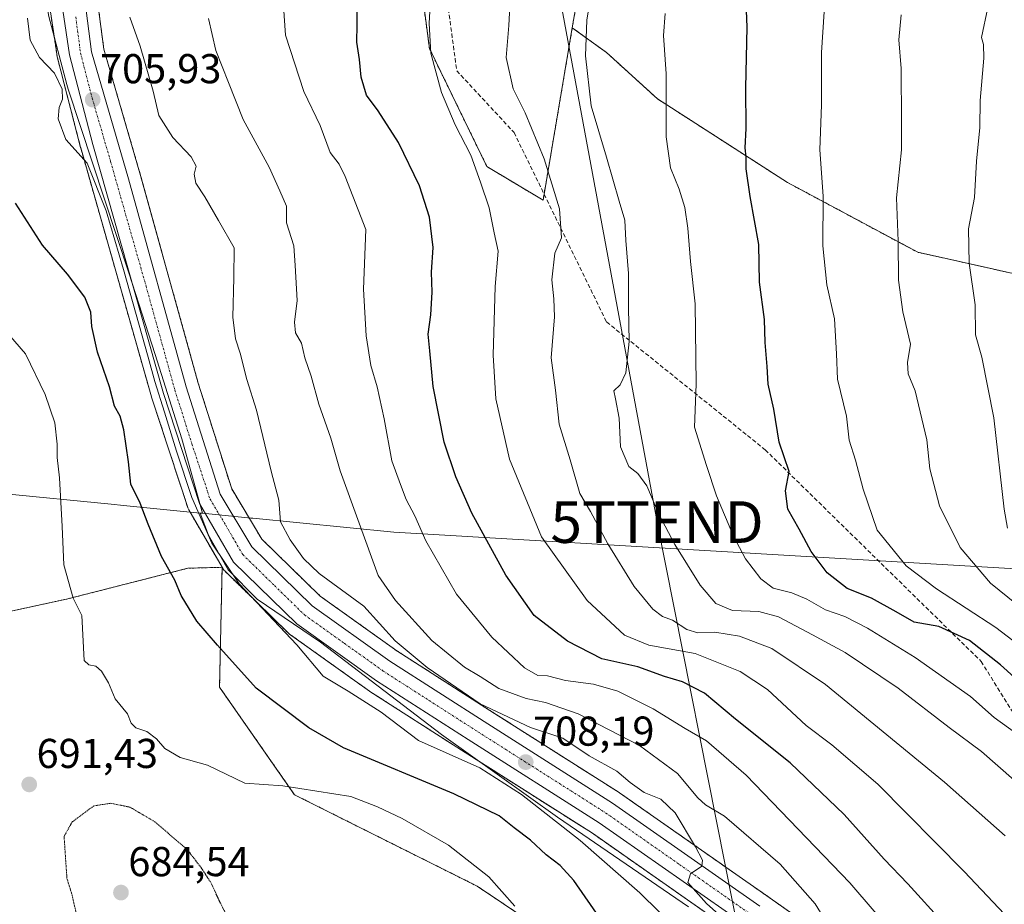
# Model space of a CAD drawing. Units: metres. Extents: x 590025 to 593458, y 4756784 to 4759143.
# Drawn here: x 591621 to 591857, y 4757132 to 4757345 of the extents above; entities that cross this region are included whole.
import ezdxf
from ezdxf.enums import TextEntityAlignment as Align

# ---------------------------------------------------------------- set-up
doc = ezdxf.new("R2010")
doc.units = ezdxf.units.M
doc.header["$MEASUREMENT"] = 0
for name, pattern in [('TRAZO_Y_PUNTO', [1, 0.5, -0.25, 0, -0.25]), ('TRAZOS', [0.75, 0.5, -0.25]), ('TRAZOS2', [0.375, 0.25, -0.125]), ('TRAZOSX2', [1.5, 1, -0.5])]:
    doc.linetypes.add(name, pattern=pattern)
doc.layers.get('0').update_dxf_attribs({"lineweight": 5})
for name, color, linetype, lineweight in [('Arbolado forestal', 92, 'TRAZOS', 0), ('Arbolado forestal CxS', 92, 'Continuous', 0), ('Carretera de calzada única', 19, 'Continuous', 13), ('Carretera de calzada única Cxs', 19, 'Continuous', 13), ('Carretera de calzada única eje', 19, 'TRAZO_Y_PUNTO', 0), ('Carátula', 7, 'Continuous', 5), ('Curva de nivel maestra', 36, 'Continuous', 30), ('Curva de nivel normal', 36, 'Continuous', 0), ('Curva de nivel normal depresión', 36, 'TRAZOS2', 0), ('Entidad de ámbito territorial', 19, 'Continuous', 0), ('Entidad de ámbito territorial CxS', 92, 'Continuous', 0), ('Espacio natural protegido', 2, 'Continuous', 13), ('Espacio natural protegido CxS', 2, 'Continuous', 0), ('Núcleo urbano', 19, 'Continuous', 0), ('Núcleo urbano CxS', 19, 'Continuous', 0), ('Pastizal CxS', 92, 'Continuous', 0), ('Punto de cota en terreno', 7, 'Continuous', 0), ('Rótulo de punto de cota en terreno', 19, 'Continuous', 0), ('Senda', 19, 'TRAZOSX2', 0), ('Tendido', 6, 'Continuous', 0), ('Torre de tendido puntual', 7, 'Continuous', 0)]:
    doc.layers.add(name, color=color, linetype=linetype, lineweight=lineweight)
doc.styles.add('Arial', font='txt', dxfattribs={"height": 0.2})

# ---------------------------------------------------------------- blocks, each defined once
blk = doc.blocks.new('*U151')
at = {"layer": 'Arbolado forestal CxS', "color": 92, "linetype": 'Continuous', "lineweight": 0}
blk.add_polyline3d([(591994.11, 4757216.45, 800.44), (591974.92, 4757210.39, 794.31), (591948.65, 4757216.45, 788.48), (591930.46, 4757231.61, 786.06), (591933.39, 4757247.49, 787.36), (591917.77, 4757264.22, 783.65), (591876.51, 4757279.83, 773.79), (591836.35, 4757288.75, 761.3), (591805.12, 4757305.48, 752.59), (591773.89, 4757325.56, 744.28), (591761.63, 4757336.71, 741.39), (591753.39, 4757342.64, 738.88), (591754.47, 4757349.06, 738.87)], dxfattribs=at)
blk = doc.blocks.new('*U153')
at = {"layer": 'Arbolado forestal CxS', "color": 92, "linetype": 'Continuous', "lineweight": 0}
blk.add_polyline3d([(591610.56, 4757516.96, 697.05), (591633.27, 4757494.09, 701.56), (591630.65, 4757436.17, 702.55), (591630.02, 4757422.22, 703.36), (591627.52, 4757378.87, 704.96), (591627.51, 4757378.76, 704.97), (591626.98, 4757353.93, 705.32), (591627.01, 4757353.45, 705.31), (591629.4, 4757337.56, 705.47), (591629.67, 4757335.74, 705.35), (591629.69, 4757335.67, 705.34), (591629.74, 4757335.44, 705.33), (591635.32, 4757313.91, 704.88), (591635.33, 4757313.84, 704.87), (591652.33, 4757254.04, 702.5), (591652.37, 4757253.93, 702.51), (591661.04, 4757227.46, 702.88), (591661.07, 4757227.36, 702.88), (591661.29, 4757226.89, 702.89), (591669.29, 4757213.11, 704.74), (591661.06, 4757212.88, 701.3), (591631.89, 4757205.45, 694.63), (591602.93, 4757199.19, 689.22)], dxfattribs=at)
blk = doc.blocks.new('*U155')
at = {"layer": 'Arbolado forestal CxS', "color": 92, "linetype": 'Continuous', "lineweight": 0}
for points in [[(591703.44, 4757457.42, 722.98), (591719.08, 4757337.67, 729.9), (591732.9, 4757309.31, 730.82), (591746.38, 4757301.27, 733.91), (591753.39, 4757342.64, 738.88), (591761.63, 4757336.71, 741.39), (591773.89, 4757325.56, 744.28), (591805.12, 4757305.48, 752.59), (591836.35, 4757288.75, 761.3), (591876.51, 4757279.83, 773.79), (591917.77, 4757264.22, 783.65), (591933.39, 4757247.49, 787.36), (591930.46, 4757231.61, 786.06), (591906.55, 4757220.65, 777.58), (591883.81, 4757214.73, 771.52), (591880.17, 4757202.91, 768.31), (591880.17, 4757192, 763.88), (591891.09, 4757178.81, 759.72), (591905.64, 4757173.35, 764.9), (591930.2, 4757166.98, 770.74), (591957.03, 4757161.07, 774.78), (591979.97, 4757163.91, 784.11)], [(591834.33, 4757110.17, 715.71), (591800.12, 4757134.22, 711.01), (591764.77, 4757158.94, 708.03), (591764.66, 4757159.01, 708.04), (591734.71, 4757178.02, 709.39), (591711.29, 4757193.03, 708.07), (591692.85, 4757206.19, 707.23), (591678.83, 4757219.87, 707.25), (591671.6, 4757231.93, 706.26), (591663.55, 4757257.33, 706.3), (591649.72, 4757307.22, 706.96), (591640.89, 4757337.54, 707.1), (591638.66, 4757354.5, 706.83)]]:
    blk.add_polyline3d(points, dxfattribs=at)
blk.add_polyline3d([(591844.46, 4757075.42, 710.47), (591842.98, 4757075.39, 709.45), (591799.57, 4757087.38, 696.81), (591775.09, 4757106.68, 699.29), (591730.52, 4757136.57, 693.79), (591686.68, 4757158.49, 694.43), (591668.68, 4757184.32, 697.53), (591669.29, 4757213.11, 704.74), (591669.43, 4757212.87, 704.71), (591669.72, 4757212.45, 704.7), (591669.92, 4757212.23, 704.71), (591685.15, 4757197.35, 705.01), (591685.32, 4757197.2, 705.02), (591685.51, 4757197.06, 705.04), (591704.67, 4757183.38, 706.12), (591704.79, 4757183.29, 706.11), (591726.76, 4757169.21, 705.82), (591758.23, 4757149.24, 706.55), (591793.41, 4757124.64, 709.13), (591827, 4757101.03, 711.69), (591834.62, 4757093.44, 712.03), (591839.55, 4757085.79, 710.95), (591844.12, 4757076.33, 710.44), (591844.46, 4757075.42, 710.47)], close=True, dxfattribs=at)
blk = doc.blocks.new('*U160')
at = {"layer": 'Pastizal CxS', "color": 92, "linetype": 'Continuous', "lineweight": 0}
blk.add_polyline3d([(591602.93, 4757199.19, 689.22), (591631.89, 4757205.45, 694.63), (591661.06, 4757212.88, 701.3), (591669.29, 4757213.11, 704.74), (591668.68, 4757184.32, 697.53), (591686.68, 4757158.49, 694.43), (591730.52, 4757136.57, 693.79), (591775.09, 4757106.68, 699.29)], dxfattribs=at)
blk = doc.blocks.new('*U165')
at = {"layer": 'Curva de nivel normal', "color": 36, "linetype": 'Continuous', "lineweight": 0}
blk.add_polyline3d([(591816.6, 4757124.38, 715), (591811.71, 4757132.31, 715), (591803.31, 4757141.84, 715), (591789.97, 4757153.32, 715), (591785.35, 4757156.09, 715), (591783.56, 4757157.76, 715), (591778.67, 4757163.59, 715), (591769.54, 4757170.32, 715), (591754.82, 4757177.89, 715), (591746.99, 4757180.68, 715), (591742.34, 4757181.61, 715), (591735.77, 4757183.99, 715), (591731.28, 4757186.87, 715), (591727.49, 4757189.17, 715), (591719.65, 4757195.55, 715), (591710.91, 4757205.14, 715), (591706.78, 4757211.18, 715), (591697.67, 4757236.24, 715), (591695.41, 4757244.14, 715), (591692.49, 4757252.27, 715), (591690.72, 4757259, 715), (591689.15, 4757263.43, 715), (591688.37, 4757266.89, 715), (591686.94, 4757269.43, 715), (591686.69, 4757271.93, 715), (591687.31, 4757277.15, 715), (591686.86, 4757285.6, 715), (591686.52, 4757290.26, 715), (591684.79, 4757295.85, 715), (591684.72, 4757299.79, 715), (591683.19, 4757303.47, 715), (591680.59, 4757309.18, 715), (591674.33, 4757320.61, 715), (591670.86, 4757329.53, 715), (591667.82, 4757337.17, 715), (591666.05, 4757344.9, 715)], dxfattribs=at)
blk = doc.blocks.new('*U167')
at = {"layer": 'Curva de nivel normal', "color": 36, "linetype": 'Continuous', "lineweight": 0}
blk.add_polyline3d([(591622.56, 4757344.95, 705), (591623.21, 4757339.69, 705), (591625.44, 4757335.51, 705), (591629.04, 4757331.78, 705), (591630.87, 4757327.92, 705), (591630.98, 4757325.5, 705), (591630.14, 4757323.5, 705), (591629.92, 4757320.83, 705), (591631.77, 4757315.83, 705), (591636.91, 4757310.16, 705), (591641.44, 4757298.73, 705), (591645.57, 4757284.62, 705), (591651.56, 4757263.58, 705), (591653.11, 4757257.74, 705), (591655.47, 4757250.35, 705), (591658.32, 4757240.98, 705), (591662.02, 4757229.84, 705), (591666.82, 4757218.87, 705), (591673.36, 4757209.18, 705), (591687.24, 4757194.46, 705), (591693.59, 4757186.94, 705), (591699.54, 4757183.33, 705), (591707.46, 4757178.29, 705), (591716.43, 4757171.56, 705), (591731.2, 4757164.94, 705), (591741.18, 4757158.56, 705), (591755.31, 4757147.49, 705), (591769.59, 4757134.92, 705), (591778.96, 4757125.71, 705)], dxfattribs=at)
blk = doc.blocks.new('*U171')
at = {"layer": 'Curva de nivel normal', "color": 36, "linetype": 'Continuous', "lineweight": 0}
blk.add_polyline3d([(591802.01, 4757117.71, 710), (591785.61, 4757132.39, 710), (591781.17, 4757137.41, 710), (591781.76, 4757139.5, 710), (591784.51, 4757141.38, 710), (591784.64, 4757142.82, 710), (591782.98, 4757146, 710), (591778.09, 4757154.18, 710), (591774.64, 4757157.44, 710), (591770.65, 4757159.05, 710), (591767.32, 4757161.4, 710), (591764.1, 4757164.17, 710), (591757.44, 4757167.84, 710), (591751.09, 4757172.12, 710), (591743.36, 4757174.66, 710), (591731.25, 4757180.32, 710), (591718.52, 4757189.06, 710), (591710.87, 4757195.45, 710), (591703.37, 4757203.77, 710), (591692.63, 4757211.61, 710), (591688.82, 4757215.24, 710), (591685.67, 4757219.73, 710), (591683.3, 4757224.03, 710), (591682.91, 4757229.25, 710), (591681.05, 4757236.2, 710), (591677.52, 4757250.86, 710), (591675.24, 4757258.23, 710), (591673.66, 4757264.52, 710), (591672.49, 4757267.93, 710), (591671.83, 4757273.21, 710), (591672.1, 4757282.63, 710), (591672.21, 4757289.81, 710), (591668.45, 4757296.36, 710), (591665.18, 4757302.04, 710), (591663, 4757305.34, 710), (591662.62, 4757307.5, 710), (591663.08, 4757309.43, 710), (591661.85, 4757311.66, 710), (591657.44, 4757316.31, 710), (591654.11, 4757321.63, 710), (591652.73, 4757327.41, 710), (591649.64, 4757338.21, 710), (591647.12, 4757345.17, 710)], dxfattribs=at)
blk = doc.blocks.new('*U173')
at = {"layer": 'Curva de nivel normal', "color": 36, "linetype": 'Continuous', "lineweight": 0}
blk.add_polyline3d([(591871.02, 4757115.2, 730), (591847.5, 4757140.06, 730), (591826.78, 4757161.05, 730), (591815.74, 4757170.47, 730), (591809.53, 4757175.14, 730), (591800.29, 4757183.74, 730), (591793.74, 4757188.12, 730), (591782.93, 4757192.41, 730), (591771.74, 4757194.44, 730), (591765.97, 4757196.85, 730), (591757, 4757205.1, 730), (591746.04, 4757220.44, 730), (591738.32, 4757239.06, 730), (591735.04, 4757253.59, 730), (591734.36, 4757264.02, 730), (591734.85, 4757280.57, 730), (591735.57, 4757289.01, 730), (591734.64, 4757293.45, 730), (591733.41, 4757299.4, 730), (591731.35, 4757305.57, 730), (591729.06, 4757312.1, 730), (591725.29, 4757319.36, 730), (591722, 4757327.09, 730), (591719.44, 4757336.6, 730), (591719.02, 4757343.65, 730), (591719.46, 4757351.12, 730)], dxfattribs=at)
blk = doc.blocks.new('*U186')
at = {"layer": 'Curva de nivel normal', "color": 36, "linetype": 'Continuous', "lineweight": 0}
blk.add_polyline3d([(591683.82, 4757351.48, 720), (591684.51, 4757340.91, 720), (591688.94, 4757327.33, 720), (591692.86, 4757319.22, 720), (591695.21, 4757312.7, 720), (591697.44, 4757309.88, 720), (591698.88, 4757306.92, 720), (591703.83, 4757294.23, 720), (591703.22, 4757279.9, 720), (591703.9, 4757268.71, 720), (591704.98, 4757261.56, 720), (591706.57, 4757256.45, 720), (591708.21, 4757248.75, 720), (591710.04, 4757238.71, 720), (591712.1, 4757233, 720), (591713.52, 4757229.38, 720), (591715.56, 4757225.49, 720), (591718.25, 4757219.45, 720), (591725.56, 4757206.62, 720), (591734.05, 4757196.37, 720), (591741.95, 4757188.94, 720), (591745.11, 4757187.16, 720), (591747.43, 4757187.04, 720), (591751.77, 4757185.96, 720), (591758.5, 4757185.04, 720), (591764.36, 4757183.34, 720), (591772.83, 4757179.16, 720), (591780.48, 4757174.42, 720), (591785.64, 4757171.43, 720), (591795.15, 4757163.22, 720), (591820.04, 4757137.38, 720), (591842, 4757111.82, 720)], dxfattribs=at)
blk = doc.blocks.new('*U195')
at = {"layer": 'Curva de nivel normal', "color": 36, "linetype": 'Continuous', "lineweight": 0}
blk.add_polyline3d([(591870.8, 4757186.66, 755), (591855.14, 4757198.69, 755), (591840.85, 4757207.93, 755), (591833.61, 4757213.49, 755), (591826.59, 4757222, 755), (591823.26, 4757231.85, 755), (591821.41, 4757238.84, 755), (591819.87, 4757243.63, 755), (591819.24, 4757249.36, 755), (591817.1, 4757258.29, 755), (591816.88, 4757264.4, 755), (591816.35, 4757272.75, 755), (591814.57, 4757280.97, 755), (591813.59, 4757290.32, 755), (591813.67, 4757302.2, 755), (591812.82, 4757313.34, 755), (591813.25, 4757324.13, 755), (591813.23, 4757336.7, 755), (591813.88, 4757346.52, 755)], dxfattribs=at)
blk = doc.blocks.new('*U196')
at = {"layer": 'Curva de nivel normal', "color": 36, "linetype": 'Continuous', "lineweight": 0}
blk.add_polyline3d([(591859.56, 4757162, 740), (591851.71, 4757168.91, 740), (591843.89, 4757174.64, 740), (591831.65, 4757184.05, 740), (591818.95, 4757192.68, 740), (591811.12, 4757196.86, 740), (591802.94, 4757201.19, 740), (591798.19, 4757202.47, 740), (591791.88, 4757202.74, 740), (591787.87, 4757204.42, 740), (591784.11, 4757208.84, 740), (591778.02, 4757218.58, 740), (591774.17, 4757225.88, 740), (591771.28, 4757232.64, 740), (591769.1, 4757235.61, 740), (591767, 4757237.32, 740), (591765.01, 4757242.02, 740), (591764.67, 4757248.94, 740), (591763.8, 4757253.6, 740), (591763.38, 4757255.51, 740), (591764.91, 4757256.94, 740), (591766.22, 4757259.8, 740), (591767.09, 4757267.35, 740), (591766.9, 4757275.5, 740), (591766.93, 4757283.64, 740), (591766.23, 4757291.61, 740), (591766.02, 4757296.44, 740), (591764.65, 4757301.03, 740), (591761.58, 4757311.55, 740), (591757.95, 4757323.91, 740), (591756.54, 4757335.94, 740), (591756.91, 4757344.48, 740), (591757.76, 4757350.11, 740)], dxfattribs=at)
blk = doc.blocks.new('*U200')
at = {"layer": 'Curva de nivel normal', "color": 36, "linetype": 'Continuous', "lineweight": 0}
blk.add_polyline3d([(591857.9, 4757222.54, 765), (591857.1, 4757227.1, 765), (591854.67, 4757249, 765), (591851.79, 4757263.57, 765), (591850.23, 4757268.95, 765), (591850.18, 4757276.15, 765), (591848.69, 4757286.15, 765), (591848.53, 4757294.39, 765), (591849.96, 4757301.87, 765), (591850.5, 4757310.62, 765), (591851.27, 4757318.7, 765), (591851.37, 4757325.17, 765), (591852.26, 4757335.36, 765), (591852.13, 4757338.62, 765), (591851.66, 4757340.36, 765), (591853.18, 4757347.5, 765)], dxfattribs=at)
blk = doc.blocks.new('*U201')
at = {"layer": 'Curva de nivel normal', "color": 36, "linetype": 'Continuous', "lineweight": 0}
blk.add_polyline3d([(591861.57, 4757172.07, 745), (591854.75, 4757177.05, 745), (591849, 4757182.12, 745), (591835.74, 4757191.48, 745), (591824.33, 4757198.51, 745), (591818.87, 4757201.27, 745), (591814.18, 4757202.92, 745), (591809.72, 4757205.46, 745), (591806.13, 4757206.95, 745), (591801.68, 4757208.1, 745), (591798.66, 4757210.36, 745), (591794.96, 4757215.14, 745), (591792.13, 4757220.6, 745), (591788.03, 4757230.29, 745), (591785.62, 4757237.55, 745), (591782.76, 4757246.75, 745), (591783.15, 4757257.12, 745), (591782.94, 4757276.34, 745), (591781.79, 4757286.5, 745), (591781.18, 4757294.58, 745), (591780.42, 4757299.54, 745), (591779.08, 4757303.92, 745), (591776.95, 4757309.02, 745), (591775.94, 4757316.47, 745), (591775.96, 4757331.57, 745), (591775.27, 4757340.8, 745), (591775.7, 4757346.08, 745)], dxfattribs=at)
blk = doc.blocks.new('*U202')
at = {"layer": 'Curva de nivel normal', "color": 36, "linetype": 'Continuous', "lineweight": 0}
blk.add_polyline3d([(591857.38, 4757148.65, 735), (591842.82, 4757161.55, 735), (591814.22, 4757184.94, 735), (591801.29, 4757193.59, 735), (591793.53, 4757196.55, 735), (591787.65, 4757197.56, 735), (591783.52, 4757197.38, 735), (591780.91, 4757198.16, 735), (591777.47, 4757200.42, 735), (591775.1, 4757201.33, 735), (591772.72, 4757203.02, 735), (591768.26, 4757208.46, 735), (591761.9, 4757218.78, 735), (591757.78, 4757226.52, 735), (591755.24, 4757230.83, 735), (591752.88, 4757238.93, 735), (591750.26, 4757247.44, 735), (591749.34, 4757255.63, 735), (591748.34, 4757263.37, 735), (591749.16, 4757273.27, 735), (591749, 4757277.55, 735), (591748.48, 4757282.17, 735), (591749.2, 4757288.52, 735), (591750.82, 4757292.23, 735), (591750.32, 4757299.18, 735), (591746.63, 4757311.17, 735), (591742.07, 4757322.22, 735), (591739.2, 4757328.01, 735), (591737.54, 4757335.5, 735), (591738.16, 4757343.17, 735), (591738.52, 4757350.83, 735)], dxfattribs=at)
blk = doc.blocks.new('*U204')
at = {"layer": 'Curva de nivel normal', "color": 36, "linetype": 'Continuous', "lineweight": 0}
blk.add_polyline3d([(591863.84, 4757201.24, 760), (591853.81, 4757209.34, 760), (591846.53, 4757217.9, 760), (591841.59, 4757227.85, 760), (591839.24, 4757236.77, 760), (591838.51, 4757243.72, 760), (591835.78, 4757255.52, 760), (591834.03, 4757259.6, 760), (591833.89, 4757262.29, 760), (591834.66, 4757266.72, 760), (591832.76, 4757274.42, 760), (591831.78, 4757282.05, 760), (591831.69, 4757291.42, 760), (591831.23, 4757301.81, 760), (591832.45, 4757313.31, 760), (591832.48, 4757320.06, 760), (591832.39, 4757332.87, 760), (591831.81, 4757339.76, 760), (591832.39, 4757345.74, 760)], dxfattribs=at)
blk = doc.blocks.new('*U218')
at = {"layer": 'Curva de nivel maestra', "color": 36, "linetype": 'Continuous', "lineweight": 30}
blk.add_polyline3d([(591867.7, 4757179.34, 750), (591856.27, 4757189.73, 750), (591848.8, 4757195.53, 750), (591841.44, 4757198.86, 750), (591835.52, 4757199.92, 750), (591831.22, 4757202.39, 750), (591825.23, 4757205.69, 750), (591819.38, 4757207.98, 750), (591814.6, 4757211.75, 750), (591810.76, 4757216.93, 750), (591807.85, 4757222.25, 750), (591805.16, 4757227.08, 750), (591804.57, 4757231.44, 750), (591805.47, 4757236.08, 750), (591803.12, 4757243.13, 750), (591801.77, 4757251.08, 750), (591800.46, 4757257.05, 750), (591800.19, 4757261.36, 750), (591799.73, 4757267.05, 750), (591799.54, 4757272.61, 750), (591798.32, 4757281.61, 750), (591798.18, 4757290.61, 750), (591796.12, 4757302.15, 750), (591795.16, 4757308.79, 750), (591795.14, 4757311.61, 750), (591794.9, 4757313.86, 750), (591795.16, 4757318.5, 750), (591795.08, 4757328.26, 750), (591795.37, 4757342.81, 750), (591794.75, 4757358.82, 750)], dxfattribs=at)
blk = doc.blocks.new('*U222')
at = {"layer": 'Curva de nivel maestra', "color": 36, "linetype": 'Continuous', "lineweight": 30}
blk.add_polyline3d([(591842.74, 4757127.48, 725), (591834, 4757137.07, 725), (591828.26, 4757143, 725), (591818.68, 4757153.75, 725), (591805.75, 4757166.15, 725), (591792.57, 4757176.63, 725), (591785.12, 4757182.86, 725), (591779.87, 4757185.6, 725), (591775.56, 4757186.87, 725), (591769.17, 4757189.18, 725), (591760.53, 4757191.17, 725), (591752.28, 4757195.35, 725), (591744.24, 4757201.57, 725), (591737.46, 4757211.21, 725), (591729.28, 4757226.11, 725), (591725.4, 4757234.83, 725), (591722.66, 4757243.19, 725), (591720.02, 4757256.5, 725), (591719.2, 4757265.07, 725), (591718.82, 4757269.12, 725), (591719.41, 4757273.74, 725), (591719.72, 4757279.2, 725), (591719.55, 4757283.95, 725), (591719.98, 4757289.86, 725), (591719.13, 4757297.21, 725), (591716.69, 4757304.73, 725), (591711.62, 4757315.14, 725), (591706.79, 4757322.68, 725), (591703.99, 4757326.51, 725), (591702.72, 4757330.79, 725), (591702.33, 4757335.01, 725), (591701.67, 4757339.19, 725), (591701.7, 4757343.33, 725), (591701.82, 4757350.96, 725)], dxfattribs=at)
blk = doc.blocks.new('5PATER')
at = {"layer": 'Carátula', "linetype": 'Continuous', "lineweight": 5}
h = blk.add_hatch(color=250, dxfattribs=at)
edge = h.paths.add_edge_path()
edge.add_ellipse((0, 0.01), major_axis=(-1.33, -1.34), ratio=0.999422, start_angle=0, end_angle=360)
blk = doc.blocks.new('5TTEND')
blk.add_text('5TTEND', height=10).set_placement((0, 0), align=Align.MIDDLE_CENTER)

msp = doc.modelspace()

# ---------------------------------------------------------------- linework, layer by layer
at = {"layer": 'Arbolado forestal', "color": 92, "linetype": 'TRAZOS', "lineweight": 0}
for points in [[(591753.39, 4757342.64, 738.88), (591754.47, 4757349.06, 738.87), (591762.8, 4757382.87, 741.21), (591779.63, 4757402.21, 745.88), (591799.79, 4757412.71, 751.45), (591821.24, 4757421.96, 757.71), (591821.69, 4757422.58, 757.86), (591845.46, 4757455.4, 765.16), (591866.29, 4757464.01, 771.65), (591876.33, 4757464.51, 774.86), (591885.34, 4757464.96, 777.92), (591900.64, 4757462.03, 782.75), (591911.24, 4757474.28, 787.04), (591907.46, 4757509.8, 787.54), (591899.29, 4757579.56, 786.34)], [(591633.27, 4757494.09, 701.56), (591630.65, 4757436.17, 702.55), (591630.05, 4757422.71, 703.31), (591630.02, 4757422.23, 703.36), (591627.51, 4757378.87, 704.96), (591627.51, 4757378.76, 704.97), (591626.98, 4757353.93, 705.32), (591627.01, 4757353.46, 705.31), (591629.4, 4757337.56, 705.47), (591629.67, 4757335.74, 705.35), (591629.69, 4757335.67, 705.34), (591629.74, 4757335.44, 705.33), (591635.32, 4757313.91, 704.88), (591635.33, 4757313.84, 704.87), (591652.33, 4757254.04, 702.5), (591652.37, 4757253.93, 702.51), (591661.04, 4757227.46, 702.88), (591661.07, 4757227.36, 702.88), (591661.29, 4757226.89, 702.89), (591669.29, 4757213.11, 704.74)], [(591834.32, 4757110.17, 715.71), (591800.12, 4757134.22, 711.01), (591764.77, 4757158.94, 708.03), (591764.66, 4757159.01, 708.04), (591734.71, 4757178.02, 709.39), (591711.29, 4757193.03, 708.07), (591692.85, 4757206.19, 707.23), (591678.83, 4757219.87, 707.25), (591671.6, 4757231.93, 706.26), (591663.55, 4757257.34, 706.3), (591649.72, 4757307.22, 706.96), (591640.89, 4757337.54, 707.1), (591638.66, 4757354.5, 706.83), (591638.89, 4757372.98, 706.21), (591639.78, 4757401.07, 705.83), (591643.19, 4757471.93, 703.34), (591643.95, 4757491.39, 703.6)], [(591643.95, 4757491.39, 703.6), (591649.8, 4757488.38, 707.42), (591676.64, 4757461.68, 714.64), (591693.83, 4757465.87, 719.61), (591699.06, 4757461.27, 721.48), (591701.84, 4757458.82, 722.76), (591703.44, 4757457.42, 722.98), (591705.78, 4757439.51, 724.38), (591719.08, 4757337.67, 729.9), (591732.9, 4757309.31, 730.82), (591746.38, 4757301.27, 733.91), (591746.63, 4757302.72, 733.96), (591753.39, 4757342.64, 738.88)], [(591930.46, 4757231.61, 786.06), (591933.39, 4757247.49, 787.36), (591917.77, 4757264.22, 783.65), (591876.51, 4757279.83, 773.79), (591836.35, 4757288.75, 761.3), (591805.12, 4757305.48, 752.59), (591773.89, 4757325.56, 744.28), (591761.63, 4757336.71, 741.39), (591753.39, 4757342.64, 738.88)], [(591669.29, 4757213.11, 704.74), (591661.06, 4757212.88, 701.3), (591631.89, 4757205.45, 694.63), (591602.93, 4757199.19, 689.22), (591564.06, 4757184.52, 687.21), (591553.61, 4757167.88, 692.07), (591576.02, 4757153.58, 694.09), (591589.37, 4757141.22, 696.5), (591623.8, 4757120.8, 693.48), (591638.4, 4757110.13, 690.06), (591662.81, 4757094.65, 689.58), (591720.34, 4757080.21, 694.89), (591743.01, 4757081.97, 694.71), (591762.46, 4757075.49, 696.14), (591772.05, 4757072.3, 697.65), (591816.17, 4757045.09, 710.06), (591856.1, 4757031.43, 716.55)], [(591844.46, 4757075.42, 710.47), (591842.98, 4757075.39, 709.45), (591799.57, 4757087.38, 696.81), (591775.09, 4757106.68, 699.29), (591730.52, 4757136.57, 693.79), (591686.68, 4757158.49, 694.43), (591668.68, 4757184.32, 697.53), (591669.29, 4757213.11, 704.74)], [(591669.29, 4757213.11, 704.74), (591669.42, 4757212.87, 704.71), (591669.72, 4757212.45, 704.7), (591669.92, 4757212.23, 704.71), (591685.15, 4757197.35, 705.01), (591685.32, 4757197.2, 705.02), (591685.51, 4757197.06, 705.04), (591704.67, 4757183.38, 706.12), (591704.79, 4757183.3, 706.11), (591726.76, 4757169.21, 705.82), (591758.23, 4757149.24, 706.55), (591793.41, 4757124.64, 709.13), (591826.99, 4757101.03, 711.69), (591834.62, 4757093.44, 712.03), (591839.55, 4757085.79, 710.95), (591844.12, 4757076.33, 710.44), (591844.46, 4757075.42, 710.47)]]:
    msp.add_polyline3d(points, dxfattribs=at)
at = {"layer": 'Arbolado forestal CxS', "color": 92, "linetype": 'Continuous', "lineweight": 0}
msp.add_polyline3d([(591754.47, 4757349.06, 738.87), (591753.39, 4757342.64, 738.88), (591753.39, 4757342.64, 738.88), (591746.38, 4757301.27, 733.91), (591732.9, 4757309.31, 730.82), (591719.08, 4757337.67, 729.9), (591703.44, 4757457.42, 722.98)], dxfattribs=at)
at = {"layer": 'Carretera de calzada única', "color": 19, "linetype": 'Continuous', "lineweight": 13}
for points in [[(591632.59, 4757584.11, 698.78), (591638.33, 4757570.32, 699.18), (591642.13, 4757556.12, 699.9), (591642.68, 4757529.31, 701.03), (591641.54, 4757506.45, 701.41), (591640.19, 4757472.06, 702.46), (591636.78, 4757401.19, 704.4), (591635.89, 4757373.05, 704.95), (591635.66, 4757354.32, 705.47), (591637.95, 4757336.92, 706.17), (591646.83, 4757306.4, 706.02), (591660.67, 4757256.48, 705.58), (591668.85, 4757230.69, 705.84), (591676.46, 4757217.99, 705.83), (591690.92, 4757203.88, 706.4), (591709.61, 4757190.54, 707.39), (591733.1, 4757175.49, 708.26), (591763.05, 4757156.48, 708.35), (591798.4, 4757131.76, 710.74)], [(591795.13, 4757127.1, 710.29), (591759.89, 4757151.74, 708.1), (591728.37, 4757171.74, 707.02), (591706.41, 4757185.82, 706.84), (591687.25, 4757199.5, 705.95), (591672.02, 4757214.38, 705.77), (591663.89, 4757228.39, 704.3), (591655.22, 4757254.86, 704.2), (591638.22, 4757314.66, 705.45), (591632.64, 4757336.19, 705.57), (591629.98, 4757353.9, 705.42), (591630.51, 4757378.7, 704.83), (591633.02, 4757422.07, 703.62), (591637.11, 4757512.57, 701.05), (591638.06, 4757540.46, 699.92), (591636.28, 4757558.42, 699.17), (591633.42, 4757568.78, 698.13), (591628.3, 4757581.18, 697.72)]]:
    msp.add_polyline3d(points, dxfattribs=at)
at = {"layer": 'Carretera de calzada única Cxs', "color": 19, "linetype": 'Continuous', "lineweight": 13}
for points in [[(591632.59, 4757584.11, 698.78), (591638.33, 4757570.32, 699.18), (591642.13, 4757556.12, 699.9), (591642.68, 4757529.31, 701.03), (591641.54, 4757506.45, 701.41), (591640.19, 4757472.06, 702.46), (591636.78, 4757401.19, 704.4), (591635.89, 4757373.05, 704.95), (591635.66, 4757354.32, 705.47), (591637.95, 4757336.92, 706.17), (591646.83, 4757306.4, 706.02), (591660.67, 4757256.48, 705.58), (591668.85, 4757230.69, 705.84), (591676.46, 4757217.99, 705.83), (591690.92, 4757203.88, 706.4), (591709.61, 4757190.54, 707.39), (591733.1, 4757175.49, 708.26), (591763.05, 4757156.48, 708.35), (591798.4, 4757131.76, 710.74)], [(591795.13, 4757127.1, 710.29), (591759.89, 4757151.74, 708.1), (591728.37, 4757171.74, 707.02), (591706.41, 4757185.82, 706.84), (591687.25, 4757199.5, 705.95), (591672.02, 4757214.38, 705.77), (591663.89, 4757228.39, 704.3), (591655.22, 4757254.86, 704.2), (591638.22, 4757314.66, 705.45), (591632.64, 4757336.19, 705.57), (591629.98, 4757353.9, 705.42), (591630.51, 4757378.7, 704.83), (591633.02, 4757422.07, 703.62), (591637.11, 4757512.57, 701.05), (591638.06, 4757540.46, 699.92), (591636.28, 4757558.42, 699.17), (591633.42, 4757568.78, 698.13), (591628.3, 4757581.18, 697.72)]]:
    msp.add_polyline3d(points, dxfattribs=at)
at = {"layer": 'Carretera de calzada única eje', "color": 19, "linetype": 'TRAZO_Y_PUNTO', "lineweight": 0}
msp.add_polyline3d([(591634.15, 4757345.25, 705.56), (591635.29, 4757336.55, 705.68), (591638.08, 4757325.79, 705.91), (591642.52, 4757310.53, 705.9), (591651.02, 4757280.63, 705.42), (591657.95, 4757255.67, 705.22), (591662.03, 4757242.77, 705.49), (591666.37, 4757229.54, 705.57), (591670.17, 4757223.19, 705.6), (591674.24, 4757216.18, 705.87), (591681.85, 4757208.74, 706.14), (591689.08, 4757201.69, 706.25), (591698.66, 4757194.85, 706.64), (591708.01, 4757188.18, 707.09), (591718.99, 4757181.14, 707.42), (591730.73, 4757173.61, 707.81), (591746.49, 4757163.61, 708.33), (591761.47, 4757154.11, 708.85), (591779.14, 4757141.75, 709.57), (591796.76, 4757129.43, 710.79)], dxfattribs=at)
at = {"layer": 'Curva de nivel maestra', "color": 36, "linetype": 'Continuous', "lineweight": 30}
msp.add_polyline3d([(591760.48, 4757128.21, 700), (591753.78, 4757137.91, 700), (591750.5, 4757141.52, 700), (591747.1, 4757144.09, 700), (591743.33, 4757147.63, 700), (591739.42, 4757150.58, 700), (591735.83, 4757153.41, 700), (591724.96, 4757158.68, 700), (591698.47, 4757169.77, 700), (591690.09, 4757174.53, 700), (591677.46, 4757184.06, 700), (591668.19, 4757194.43, 700), (591663.23, 4757200.19, 700), (591659.48, 4757206.3, 700), (591657.97, 4757210.05, 700), (591654.76, 4757215.72, 700), (591651.52, 4757223.49, 700), (591649.6, 4757228.48, 700), (591647.36, 4757233.1, 700), (591646.79, 4757238.45, 700), (591645.72, 4757246.14, 700), (591644.79, 4757249.41, 700), (591643.48, 4757251.81, 700), (591642.23, 4757256.48, 700), (591639.39, 4757264.73, 700), (591637.99, 4757270.95, 700), (591637.76, 4757274.41, 700), (591636.33, 4757277.98, 700), (591632.2, 4757283.5, 700), (591626.16, 4757290.45, 700), (591619.7, 4757300.55, 700)], dxfattribs=at)
at = {"layer": 'Curva de nivel normal', "color": 36, "linetype": 'Continuous', "lineweight": 0}
msp.add_polyline3d([(591739.58, 4757131.72, 695), (591733.39, 4757138.79, 695), (591723.68, 4757146.41, 695), (591712.57, 4757152.78, 695), (591706.58, 4757155.58, 695), (591700.17, 4757158.05, 695), (591683.9, 4757160.63, 695), (591674.73, 4757161.31, 695), (591665.78, 4757165.56, 695), (591659.21, 4757167.45, 695), (591655.52, 4757169.59, 695), (591653.54, 4757171.94, 695), (591651.25, 4757173.65, 695), (591648.56, 4757174.6, 695), (591647.42, 4757175.71, 695), (591646.58, 4757177.96, 695), (591643.6, 4757181.49, 695), (591641.98, 4757185.33, 695), (591640.31, 4757188.2, 695), (591638.96, 4757189.36, 695), (591637.27, 4757189.67, 695), (591636.14, 4757190.7, 695), (591635.64, 4757201.5, 695), (591633.5, 4757205.67, 695), (591631.29, 4757213.69, 695), (591630.86, 4757222.93, 695), (591630.22, 4757234.56, 695), (591629.66, 4757239.47, 695), (591629.7, 4757242.7, 695), (591629.11, 4757247.78, 695), (591626.82, 4757254.63, 695), (591622.06, 4757264.4, 695), (591618, 4757269.07, 695)], dxfattribs=at)
at = {"layer": 'Curva de nivel normal depresión', "color": 36, "linetype": 'TRAZOS2', "lineweight": 0}
msp.add_polyline3d([(591671.26, 4757127.77, 690), (591668.55, 4757133.14, 690), (591666.68, 4757137.24, 690), (591664.53, 4757140.6, 690), (591661.01, 4757145.24, 690), (591653.17, 4757151.98, 690), (591647.22, 4757155.5, 690), (591642.59, 4757156.46, 690), (591638.49, 4757155.83, 690), (591633.29, 4757151.98, 690), (591631.34, 4757148.51, 690), (591632.02, 4757138.41, 690), (591633.31, 4757134.27, 690), (591635.92, 4757122.57, 690)], dxfattribs=at)
at = {"layer": 'Entidad de ámbito territorial', "color": 19, "linetype": 'Continuous', "lineweight": 0}
for points in [[(591664.01, 4757226.14, 704.16), (591645.65, 4757227.94, 699.03), (591642.66, 4757228.24, 698.38), (591590.18, 4757233.39, 681.41), (591471.96, 4757247.68, 686.35), (591468.74, 4757248, 685.87), (591464.9, 4757248.38, 685.24), (591454.64, 4757249.4, 683.8), (591429.63, 4757248.77, 685.26), (591387.03, 4757245.91, 692.12), (591381.14, 4757245.68, 692.63), (591374.53, 4757245.42, 692.59), (591269.91, 4757241.29, 703.72), (591136.18, 4757235.75, 712.72), (591102.05, 4757233.56, 711.81), (591098.55, 4757233.34, 711.51), (591086.85, 4757232.59, 710.66), (590807.39, 4757284.51, 716), (590803.85, 4757285.16, 715.68), (590800.28, 4757285.83, 715.12), (590797.31, 4757286.38, 714.47), (590757.64, 4757293.75, 708.28), (590528.71, 4757336.61, 743.18), (590460.43, 4757342.54, 753.78)], [(591664.01, 4757226.14, 704.16), (591645.65, 4757227.94, 699.03), (591642.66, 4757228.24, 698.38), (591590.18, 4757233.39, 681.41), (591471.96, 4757247.68, 686.35), (591468.74, 4757248, 685.87), (591464.9, 4757248.38, 685.24), (591454.64, 4757249.4, 683.8), (591429.63, 4757248.77, 685.26), (591387.03, 4757245.91, 692.12), (591381.14, 4757245.68, 692.63), (591374.53, 4757245.42, 692.59), (591269.91, 4757241.29, 703.72), (591136.18, 4757235.75, 712.72), (591102.05, 4757233.56, 711.81), (591098.55, 4757233.34, 711.51), (591086.85, 4757232.59, 710.66), (590807.39, 4757284.51, 716), (590803.85, 4757285.16, 715.68), (590800.28, 4757285.83, 715.12), (590797.31, 4757286.38, 714.47), (590757.64, 4757293.75, 708.28), (590528.71, 4757336.61, 743.18), (590460.43, 4757342.54, 753.78)], [(591664.57, 4757226.09, 704.44), (591664.01, 4757226.14, 704.16)], [(591664.57, 4757226.09, 704.44), (591664.01, 4757226.14, 704.16)], [(592349.44, 4757142.34, 867.72), (592215.04, 4757173.75, 836.64), (592210.7, 4757174.72, 835.25), (592210.26, 4757174.82, 835.13), (592207.26, 4757175.49, 834.4), (592206.48, 4757175.66, 834.24), (592125.63, 4757193.72, 824.86), (592104.86, 4757196.62, 823.25), (592084.64, 4757197.38, 818.64), (592062.86, 4757195.05, 813.48), (592038.3, 4757191.63, 806.18), (592019.96, 4757188.76, 800.88), (592005.39, 4757192.33, 798.29), (591959.31, 4757201.58, 788.36), (591921.01, 4757209.12, 780.4), (591710.5, 4757221.57, 717.41), (591676.65, 4757224.9, 707.31), (591676.29, 4757224.94, 707.19), (591664.57, 4757226.09, 704.44)], [(592349.44, 4757142.34, 867.72), (592215.04, 4757173.75, 836.64), (592210.7, 4757174.72, 835.25), (592210.26, 4757174.82, 835.13), (592207.26, 4757175.49, 834.4), (592206.48, 4757175.66, 834.24), (592125.63, 4757193.72, 824.86), (592104.86, 4757196.62, 823.25), (592084.64, 4757197.38, 818.64), (592062.86, 4757195.05, 813.48), (592038.3, 4757191.63, 806.18), (592019.96, 4757188.76, 800.88), (592005.39, 4757192.33, 798.29), (591959.31, 4757201.58, 788.36), (591921.01, 4757209.12, 780.4), (591710.5, 4757221.57, 717.41), (591676.65, 4757224.9, 707.31), (591676.29, 4757224.94, 707.19), (591664.57, 4757226.09, 704.44)]]:
    msp.add_polyline3d(points, dxfattribs=at)
at = {"layer": 'Entidad de ámbito territorial CxS', "color": 92, "linetype": 'Continuous', "lineweight": 0}
for points in [[(592005.39, 4757192.33, 798.29), (591959.31, 4757201.58, 788.36), (591921.01, 4757209.12, 780.4), (591710.5, 4757221.57, 717.41), (591676.65, 4757224.9, 707.31), (591676.29, 4757224.94, 707.19), (591664.57, 4757226.09, 704.44), (591664.01, 4757226.14, 704.16), (591645.65, 4757227.94, 699.03), (591642.66, 4757228.24, 698.38), (591590.18, 4757233.39, 681.41), (591471.96, 4757247.68, 686.35), (591468.74, 4757248, 685.87), (591464.9, 4757248.38, 685.24), (591454.64, 4757249.4, 683.8), (591429.63, 4757248.77, 685.26)], [(591429.63, 4757248.77, 685.26), (591454.64, 4757249.4, 683.8), (591464.9, 4757248.38, 685.24), (591468.74, 4757248, 685.87), (591471.96, 4757247.68, 686.35), (591590.18, 4757233.39, 681.41), (591642.66, 4757228.24, 698.38), (591645.65, 4757227.94, 699.03), (591664.01, 4757226.14, 704.16), (591664.57, 4757226.09, 704.44), (591676.29, 4757224.94, 707.19), (591676.65, 4757224.9, 707.31), (591710.5, 4757221.57, 717.41), (591921.01, 4757209.12, 780.4), (591959.31, 4757201.58, 788.36), (592005.39, 4757192.33, 798.29)], [(592005.39, 4757192.32, 798.29), (591959.31, 4757201.58, 788.36), (591921.01, 4757209.12, 780.4), (591710.5, 4757221.57, 717.41), (591676.65, 4757224.9, 707.31), (591676.29, 4757224.94, 707.19), (591664.57, 4757226.09, 704.44), (591664.01, 4757226.14, 704.16), (591645.65, 4757227.94, 699.03), (591642.66, 4757228.24, 698.38), (591590.18, 4757233.39, 681.41), (591471.96, 4757247.68, 686.35), (591468.74, 4757248, 685.87), (591464.9, 4757248.38, 685.24), (591454.64, 4757249.4, 683.8), (591429.63, 4757248.77, 685.26)], [(591429.63, 4757248.77, 685.26), (591454.64, 4757249.4, 683.8), (591464.9, 4757248.38, 685.24), (591468.74, 4757248, 685.87), (591471.96, 4757247.68, 686.35), (591590.18, 4757233.39, 681.41), (591642.66, 4757228.24, 698.38), (591645.65, 4757227.94, 699.03), (591664.01, 4757226.14, 704.16), (591664.57, 4757226.09, 704.44), (591676.29, 4757224.94, 707.19), (591676.65, 4757224.9, 707.31), (591710.5, 4757221.57, 717.41), (591921.01, 4757209.12, 780.4), (591959.31, 4757201.58, 788.36), (592005.39, 4757192.32, 798.29)]]:
    msp.add_polyline3d(points, dxfattribs=at)
at = {"layer": 'Espacio natural protegido', "color": 2, "linetype": 'Continuous', "lineweight": 13}
for points in [[(591624.79, 4757585.65, 697.01), (591631.2, 4757570.16, 697.38), (591634.82, 4757563.07, 698.44), (591636.78, 4757552.99, 699.53), (591635.21, 4757527.63, 700.52), (591634.4, 4757493.4, 701.64), (591632.61, 4757455.45, 702.07), (591629.42, 4757402.56, 704.04), (591627.7, 4757368.93, 705.25), (591626.47, 4757356.04, 705.39), (591627.56, 4757345.66, 705.64), (591631.97, 4757329.07, 705.37), (591632.36, 4757327.9, 705.39), (591646.93, 4757283.83, 705.1), (591653.19, 4757264.17, 704.41), (591659.62, 4757243.96, 704.58), (591664.57, 4757226.09, 704.44)], [(591664.01, 4757226.14, 704.16), (591666.06, 4757220.81, 704.63), (591670.76, 4757212.52, 705.14), (591677.73, 4757205.48, 705), (591692.94, 4757195.13, 706.01), (591722.01, 4757173, 706.57), (591749.86, 4757153.11, 705.48), (591781.33, 4757131.56, 707.92)], [(591664.57, 4757226.09, 704.44), (591664.01, 4757226.14, 704.16)]]:
    msp.add_polyline3d(points, dxfattribs=at)
at = {"layer": 'Espacio natural protegido CxS', "color": 2, "linetype": 'Continuous', "lineweight": 0}
msp.add_polyline3d([(591627.56, 4757345.66, 705.64), (591631.97, 4757329.07, 705.37), (591632.36, 4757327.9, 705.39), (591646.93, 4757283.83, 705.1), (591653.19, 4757264.17, 704.41), (591659.62, 4757243.96, 704.58), (591664.57, 4757226.09, 704.44), (591664.01, 4757226.14, 704.16), (591666.06, 4757220.81, 704.63), (591670.76, 4757212.52, 705.14), (591677.73, 4757205.48, 705), (591692.94, 4757195.13, 706.01), (591722.01, 4757173, 706.57), (591749.86, 4757153.11, 705.48), (591781.33, 4757131.56, 707.92)], dxfattribs=at)
msp.add_polyline3d([(591627.56, 4757345.66, 705.64), (591631.97, 4757329.07, 705.37), (591632.36, 4757327.9, 705.39), (591646.93, 4757283.83, 705.1), (591653.19, 4757264.17, 704.41), (591659.62, 4757243.96, 704.58), (591664.57, 4757226.09, 704.44), (591664.01, 4757226.14, 704.16), (591666.06, 4757220.81, 704.63), (591670.76, 4757212.52, 705.14), (591677.73, 4757205.48, 705), (591692.94, 4757195.13, 706.01), (591722.01, 4757173, 706.57), (591749.86, 4757153.11, 705.48), (591781.33, 4757131.56, 707.92)], dxfattribs=at)
at = {"layer": 'Núcleo urbano', "color": 19, "linetype": 'Continuous', "lineweight": 0}
for points in [[(591633.27, 4757494.09, 701.56), (591630.65, 4757436.17, 702.55), (591630.05, 4757422.71, 703.31), (591630.02, 4757422.23, 703.36), (591627.51, 4757378.87, 704.96), (591627.51, 4757378.76, 704.97), (591626.98, 4757353.93, 705.32), (591627.01, 4757353.46, 705.31), (591629.4, 4757337.56, 705.47), (591629.67, 4757335.74, 705.35), (591629.69, 4757335.67, 705.34), (591629.74, 4757335.44, 705.33), (591635.32, 4757313.91, 704.88), (591635.33, 4757313.84, 704.87), (591652.33, 4757254.04, 702.5), (591652.37, 4757253.93, 702.51), (591661.04, 4757227.46, 702.88), (591661.07, 4757227.36, 702.88), (591661.29, 4757226.89, 702.89), (591669.29, 4757213.11, 704.74)], [(591834.32, 4757110.17, 715.71), (591800.12, 4757134.22, 711.01), (591764.77, 4757158.94, 708.03), (591764.66, 4757159.01, 708.04), (591734.71, 4757178.02, 709.39), (591711.29, 4757193.03, 708.07), (591692.85, 4757206.19, 707.23), (591678.83, 4757219.87, 707.25), (591671.6, 4757231.93, 706.26), (591663.55, 4757257.34, 706.3), (591649.72, 4757307.22, 706.96), (591640.89, 4757337.54, 707.1), (591638.66, 4757354.5, 706.83), (591638.89, 4757372.98, 706.21), (591639.78, 4757401.07, 705.83), (591643.19, 4757471.93, 703.34), (591643.95, 4757491.39, 703.6)], [(591669.29, 4757213.11, 704.74), (591669.42, 4757212.87, 704.71), (591669.72, 4757212.45, 704.7), (591669.92, 4757212.23, 704.71), (591685.15, 4757197.35, 705.01), (591685.32, 4757197.2, 705.02), (591685.51, 4757197.06, 705.04), (591704.67, 4757183.38, 706.12), (591704.79, 4757183.3, 706.11), (591726.76, 4757169.21, 705.82), (591758.23, 4757149.24, 706.55), (591793.41, 4757124.64, 709.13), (591826.99, 4757101.03, 711.69), (591834.62, 4757093.44, 712.03), (591839.55, 4757085.79, 710.95), (591844.12, 4757076.33, 710.44), (591844.46, 4757075.42, 710.47)]]:
    msp.add_polyline3d(points, dxfattribs=at)
at = {"layer": 'Núcleo urbano CxS', "color": 19, "linetype": 'Continuous', "lineweight": 0}
for points in [[(591793.41, 4757124.64, 709.13), (591758.23, 4757149.24, 706.55), (591726.76, 4757169.21, 705.82), (591704.79, 4757183.29, 706.11), (591704.67, 4757183.38, 706.12), (591685.51, 4757197.06, 705.04), (591685.32, 4757197.2, 705.02), (591685.15, 4757197.35, 705.01), (591669.92, 4757212.23, 704.71), (591669.72, 4757212.45, 704.7), (591669.43, 4757212.87, 704.71), (591669.29, 4757213.11, 704.74), (591661.29, 4757226.89, 702.89), (591661.07, 4757227.36, 702.88), (591661.04, 4757227.46, 702.88), (591652.37, 4757253.93, 702.51), (591652.33, 4757254.04, 702.5), (591635.33, 4757313.84, 704.87), (591635.32, 4757313.91, 704.88), (591629.74, 4757335.44, 705.33), (591629.69, 4757335.67, 705.34), (591629.67, 4757335.74, 705.35), (591629.4, 4757337.56, 705.47), (591627.01, 4757353.45, 705.31)], [(591638.66, 4757354.5, 706.83), (591640.89, 4757337.54, 707.1), (591649.72, 4757307.22, 706.96), (591663.55, 4757257.33, 706.3), (591671.6, 4757231.93, 706.26), (591678.83, 4757219.87, 707.25), (591692.85, 4757206.19, 707.23), (591711.29, 4757193.03, 708.07), (591734.71, 4757178.02, 709.39), (591764.66, 4757159.01, 708.04), (591764.77, 4757158.94, 708.03), (591800.12, 4757134.22, 711.01), (591834.33, 4757110.17, 715.71)]]:
    msp.add_polyline3d(points, dxfattribs=at)
at = {"layer": 'Pastizal CxS', "color": 92, "linetype": 'Continuous', "lineweight": 0}
for points in [[(591669.29, 4757213.11, 704.74), (591661.06, 4757212.88, 701.3), (591631.89, 4757205.45, 694.63), (591602.93, 4757199.19, 689.22), (591564.06, 4757184.52, 687.21), (591553.61, 4757167.88, 692.07), (591576.02, 4757153.58, 694.09), (591589.37, 4757141.22, 696.5), (591623.8, 4757120.8, 693.48), (591638.4, 4757110.13, 690.06), (591662.81, 4757094.65, 689.58), (591720.34, 4757080.21, 694.89), (591743.01, 4757081.97, 694.71), (591762.46, 4757075.49, 696.14), (591772.05, 4757072.3, 697.65), (591816.17, 4757045.09, 710.06), (591856.1, 4757031.43, 716.55)], [(591844.46, 4757075.42, 710.47), (591842.98, 4757075.39, 709.45), (591799.57, 4757087.38, 696.81), (591775.09, 4757106.68, 699.29), (591730.52, 4757136.57, 693.79), (591686.68, 4757158.49, 694.43), (591668.68, 4757184.32, 697.53), (591669.29, 4757213.11, 704.74)]]:
    msp.add_polyline3d(points, dxfattribs=at)
at = {"layer": 'Senda', "color": 19, "linetype": 'TRAZOSX2', "lineweight": 0}
msp.add_polyline3d([(591684.37, 4757572.58, 705.72), (591689.66, 4757536.6, 714.39), (591703.42, 4757448.76, 723.18), (591717.18, 4757394.78, 728.12), (591725.64, 4757332.34, 731.98), (591739.4, 4757317.52, 733.47), (591761.63, 4757272.01, 738.55), (591799.73, 4757241.32, 748.75), (591851.58, 4757190.52, 748.79), (591886.51, 4757134.43, 739.02), (591896.03, 4757101.62, 732.99)], dxfattribs=at)
at = {"layer": 'Tendido', "color": 6, "linetype": 'Continuous', "lineweight": 0}
msp.add_polyline3d([(591787.08, 4756806.74, 713.42), (591788.71, 4756823.35, 714.18), (591810.41, 4757039.25, 709.64), (591773.75, 4757223.97, 739.5), (591750.08, 4757351.73, 737.52), (591721.37, 4757497.4, 726.87), (591691.93, 4757653.37, 724.08), (591652.36, 4757857.41, 709.25), (591621.11, 4758021.03, 711.77), (591596.76, 4758141.01, 706.76), (591564.48, 4758262.56, 702.47)], dxfattribs=at)

# ---------------------------------------------------------------- block references
at = {"layer": 'Arbolado forestal CxS', "color": 92, "linetype": 'Continuous', "lineweight": 0}
for name in ['*U151', '*U155', '*U153']:
    msp.add_blockref(name, (0, 0), dxfattribs=at)
at = {"layer": 'Curva de nivel maestra', "color": 36, "linetype": 'Continuous', "lineweight": 30}
for name in ['*U222', '*U218']:
    msp.add_blockref(name, (0, 0), dxfattribs=at)
at = {"layer": 'Curva de nivel normal', "color": 36, "linetype": 'Continuous', "lineweight": 0}
for name in ['*U186', '*U173', '*U202', '*U196', '*U201', '*U165', '*U171', '*U195', '*U204', '*U200', '*U167']:
    msp.add_blockref(name, (0, 0), dxfattribs=at)
at = {"layer": 'Pastizal CxS', "color": 92, "linetype": 'Continuous', "lineweight": 0}
msp.add_blockref('*U160', (0, 0), dxfattribs=at)
at = {"layer": 'Punto de cota en terreno', "linetype": 'Continuous', "lineweight": 0}
for p in [(591638.21, 4757325.39, 705.93), (591742.21, 4757166.33, 708.19), (591622.97, 4757160.97, 691.43), (591645, 4757135, 684.54)]:
    msp.add_blockref('5PATER', p, dxfattribs=at)
at = {"layer": 'Torre de tendido puntual', "linetype": 'Continuous', "lineweight": 0}
msp.add_blockref('5TTEND', (591773.75, 4757223.97, 739.27), dxfattribs=at)

# ---------------------------------------------------------------- texts
at = {"layer": 'Rótulo de punto de cota en terreno', "color": 19, "linetype": 'Continuous', "lineweight": 0, "style": 'Arial'}
for s, p in [('705,93', (591639.97, 4757327.15)), ('708,19', (591743.97, 4757168.09)), ('691,43', (591624.73, 4757162.73)), ('684,54', (591646.76, 4757136.76))]:
    msp.add_text(s, height=7, dxfattribs=at).set_placement(p, align=Align.BOTTOM_LEFT)

doc.saveas('drawing.dxf')
